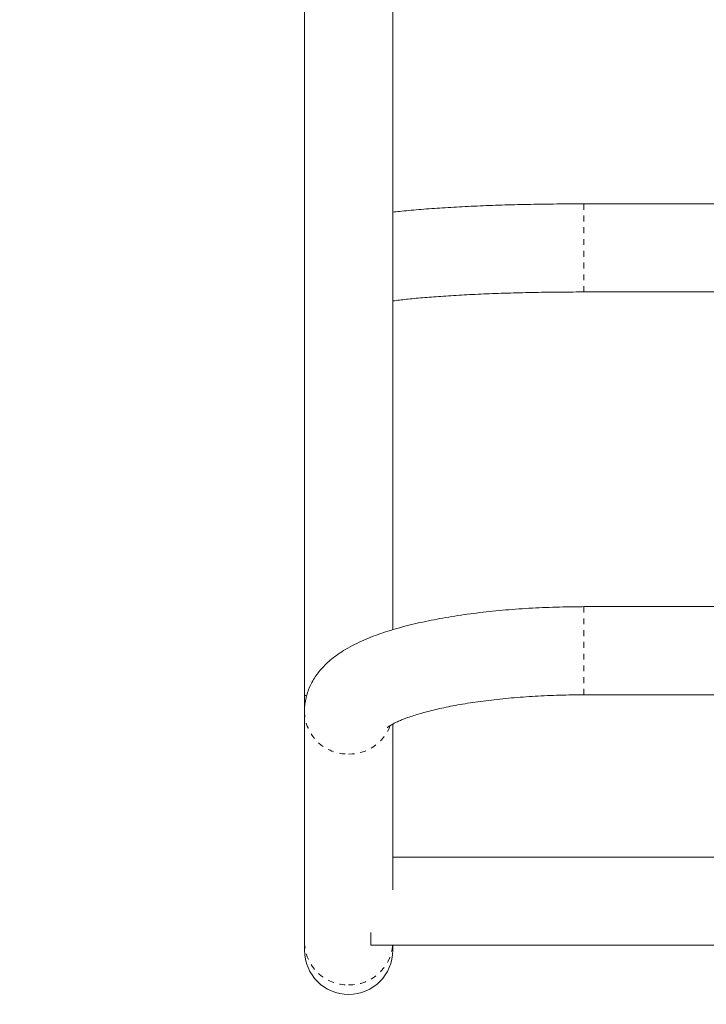
# Model space of a CAD drawing. Extents: x 9106 to 9479, y -1787 to -1414.
# Drawn here: x 9276 to 9288, y -1534 to -1517 of the extents above; entities that cross this region are included whole.
import ezdxf

# ---------------------------------------------------------------- set-up
doc = ezdxf.new("R2010")
doc.units = 0
doc.header["$LTSCALE"] = 0.125
doc.header["$MEASUREMENT"] = 0
doc.linetypes.add('PHANTOM', pattern=[0.5, 0.25, -0.05, 0.05, -0.05, 0.05, -0.05])
for name, color, linetype in [('CONSTRUCTION', 7, 'CONTINUOUS'), ('CONTOUR', 7, 'CONTINUOUS'), ('DIM_IMP_BLOC2', 7, 'CONTINUOUS')]:
    doc.layers.add(name, color=color, linetype=linetype)

msp = doc.modelspace()

# ---------------------------------------------------------------- linework, layer by layer
at = {"layer": 'CONSTRUCTION', "linetype": 'Continuous'}
msp.add_circle((9292.289, -1600.581), 186.294, dxfattribs=at)
at = {"layer": 'CONTOUR', "linetype": 'Continuous', "lineweight": 15}
for p, q in [((9281.148, -1513.641), (9281.148, -1528.791)), ((9282.648, -1527.688), (9282.648, -1513.641)), ((9289.898, -1520.441), (9285.898, -1520.441)), ((9285.898, -1521.941), (9289.898, -1521.941)), ((9289.898, -1527.295), (9285.898, -1527.295)), ((9281.148, -1528.791), (9281.148, -1529.079)), ((9285.898, -1528.795), (9289.898, -1528.795)), ((9281.148, -1529.079), (9281.148, -1533.006)), ((9282.648, -1532.112), (9282.648, -1529.292)), ((9288.272, -1531.556), (9282.648, -1531.556)), ((9282.273, -1532.837), (9282.273, -1533.056)), ((9281.148, -1533.006), (9281.148, -1533.142)), ((9282.273, -1533.056), (9288.9, -1533.056)), ((9282.648, -1533.142), (9282.648, -1533.056))]:
    msp.add_line(p, q, dxfattribs=at)
at = {"layer": 'CONTOUR', "linetype": 'PHANTOM', "lineweight": 0}
for p, q in [((9285.898, -1521.941), (9285.898, -1520.441)), ((9285.898, -1527.295), (9285.898, -1528.77)), ((9285.898, -1528.77), (9285.898, -1528.795))]:
    msp.add_line(p, q, dxfattribs=at)
at = {"layer": 'CONTOUR', "linetype": 'PHANTOM', "lineweight": 0, "flags": 128}
msp.add_lwpolyline([(9281.18, -1528.81), (9281.163, -1528.805), (9281.149, -1528.796), (9281.148, -1528.791)], dxfattribs=at)
at = {"layer": 'CONTOUR', "linetype": 'PHANTOM', "lineweight": 0}
for centre, radius, start, end in [((9281.884, -1529.066), 0.737, 180.9373, 271.0169), ((9281.905, -1529.055), 0.748, 269.4311, 338.9819), ((9281.884, -1532.994), 0.737, 180.9605, 271.0166), ((9281.91, -1532.993), 0.738, 269.032, 355.0771)]:
    msp.add_arc(centre, radius, start, end, dxfattribs=at)
at = {"layer": 'CONTOUR', "linetype": 'Continuous', "lineweight": 15}
msp.add_arc((9281.898, -1533.142), 0.75, 180, 0, dxfattribs=at)
for points, knots in [([(9285.898, -1520.441), (9285.858, -1520.441), (9285.742, -1520.441), (9285.552, -1520.442), (9285.326, -1520.445), (9285.103, -1520.448), (9284.881, -1520.452), (9284.663, -1520.458), (9284.447, -1520.464), (9284.237, -1520.472), (9284.03, -1520.481), (9283.829, -1520.49), (9283.634, -1520.501), (9283.445, -1520.513), (9283.263, -1520.526), (9283.088, -1520.539), (9282.92, -1520.554), (9282.773, -1520.568), (9282.685, -1520.578), (9282.648, -1520.583)], [0, 0, 0, 0, 0.0320259, 0.0928957, 0.1537776, 0.2146753, 0.2755984, 0.3365577, 0.3975652, 0.4586346, 0.5197822, 0.5810278, 0.6423955, 0.703916, 0.7656291, 0.8275868, 0.8898597, 0.9525458, 1, 1, 1, 1]), ([(9282.648, -1522.094), (9282.649, -1522.093), (9282.683, -1522.089), (9282.76, -1522.079), (9282.879, -1522.066), (9283.01, -1522.052), (9283.152, -1522.039), (9283.304, -1522.027), (9283.466, -1522.015), (9283.636, -1522.004), (9283.815, -1521.993), (9284.001, -1521.984), (9284.193, -1521.975), (9284.391, -1521.967), (9284.595, -1521.96), (9284.802, -1521.955), (9285.014, -1521.95), (9285.229, -1521.946), (9285.446, -1521.943), (9285.66, -1521.942), (9285.811, -1521.941), (9285.889, -1521.941), (9285.898, -1521.941)], [0, 0, 0, 0, 0.0025363, 0.0542193, 0.1069354, 0.1604512, 0.214587, 0.2692054, 0.3242016, 0.3794959, 0.4350269, 0.490747, 0.5466187, 0.6026124, 0.6587043, 0.7148749, 0.7711078, 0.8273895, 0.883708, 0.9400527, 0.9934567, 1, 1, 1, 1]), ([(9285.898, -1527.295), (9285.857, -1527.296), (9285.738, -1527.296), (9285.541, -1527.299), (9285.309, -1527.306), (9285.078, -1527.316), (9284.849, -1527.329), (9284.623, -1527.346), (9284.4, -1527.366), (9284.181, -1527.39), (9283.966, -1527.416), (9283.755, -1527.446), (9283.55, -1527.479), (9283.35, -1527.516), (9283.155, -1527.556), (9282.966, -1527.6), (9282.784, -1527.647), (9282.607, -1527.698), (9282.436, -1527.754), (9282.272, -1527.815), (9282.112, -1527.883), (9281.958, -1527.957), (9281.818, -1528.037), (9281.693, -1528.12), (9281.587, -1528.202), (9281.495, -1528.287), (9281.415, -1528.374), (9281.345, -1528.464), (9281.286, -1528.557), (9281.237, -1528.654), (9281.197, -1528.757), (9281.168, -1528.867), (9281.15, -1528.976), (9281.148, -1529.047), (9281.148, -1529.079)], [0, 0, 0, 0, 0.017618, 0.051052, 0.084498, 0.117966, 0.151469, 0.185021, 0.218637, 0.252336, 0.286137, 0.320065, 0.35415, 0.388425, 0.422936, 0.457736, 0.492896, 0.528503, 0.564669, 0.601529, 0.639234, 0.677893, 0.717402, 0.751889, 0.783579, 0.812586, 0.839393, 0.864497, 0.888327, 0.911224, 0.933459, 0.957443, 0.980776, 1, 1, 1, 1]), ([(9282.555, -1529.351), (9282.555, -1529.35), (9282.556, -1529.35), (9282.568, -1529.34), (9282.59, -1529.325), (9282.623, -1529.305), (9282.669, -1529.28), (9282.727, -1529.252), (9282.798, -1529.221), (9282.881, -1529.189), (9282.977, -1529.155), (9283.085, -1529.121), (9283.205, -1529.087), (9283.337, -1529.054), (9283.479, -1529.021), (9283.631, -1528.99), (9283.792, -1528.96), (9283.962, -1528.932), (9284.14, -1528.906), (9284.325, -1528.883), (9284.516, -1528.862), (9284.713, -1528.844), (9284.914, -1528.828), (9285.119, -1528.816), (9285.328, -1528.806), (9285.538, -1528.799), (9285.728, -1528.796), (9285.848, -1528.796), (9285.898, -1528.795)], [0, 0, 0, 0, 0.023285, 0.053476, 0.084648, 0.116968, 0.150512, 0.185287, 0.221245, 0.258303, 0.296357, 0.335295, 0.375004, 0.415378, 0.45632, 0.497746, 0.539579, 0.581756, 0.624221, 0.666927, 0.709833, 0.752904, 0.79611, 0.839425, 0.882825, 0.926289, 0.969797, 1, 1, 1, 1])]:
    msp.add_open_spline(points, degree=3, knots=knots, dxfattribs=at)
at = {"layer": 'DIM_IMP_BLOC2', "linetype": 'Continuous'}
msp.add_circle((9292.289, -1600.581), 102.294, dxfattribs=at)

doc.saveas('drawing.dxf')
